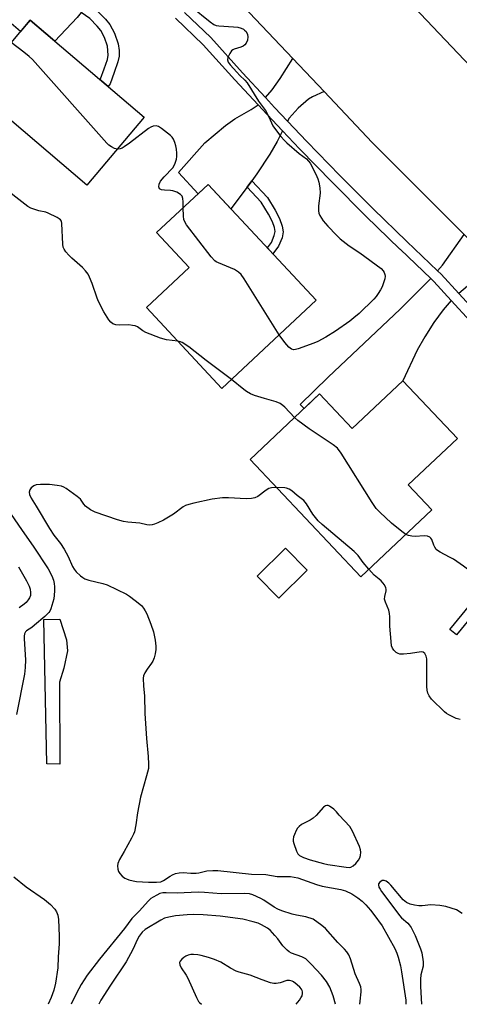
# Model space of a CAD drawing. Units: inches. Extents: x 1255765 to 1261765, y 517453 to 521454.
# Drawn here: x 1258542 to 1258687, y 517454 to 517780 of the extents above; entities that cross this region are included whole.
import ezdxf

# ---------------------------------------------------------------- set-up
doc = ezdxf.new("R2010")
doc.units = ezdxf.units.IN
doc.header["$MEASUREMENT"] = 0
for name, color, linetype in [('BLDG-Footprint', 5, 'Continuous'), ('CULTRL-Pad', 6, 'Continuous'), ('TRANS-Driveway', 251, 'Continuous'), ('TRANS-Non Street Sidewalk', 7, 'Continuous'), ('TRANS-Road', 130, 'Continuous'), ('TRANS-Street Sidewalk', 7, 'Continuous'), ('Undefined', 1, 'Continuous')]:
    doc.layers.add(name, color=color, linetype=linetype)

msp = doc.modelspace()

# ---------------------------------------------------------------- linework, layer by layer
at = {"layer": 'BLDG-Footprint'}
for points, elevation in [([(1258583.13, 517747.29), (1258564.1, 517724.83), (1258526.31, 517756.86), (1258545.34, 517779.32)], 406.64), ([(1258640.05, 517686.71), (1258608.79, 517657.53), (1258583.81, 517684.29), (1258598, 517697.54), (1258587.21, 517709.09), (1258604.28, 517725.02)], 406.11), ([(1258668.73, 517660.05), (1258686.76, 517640.94), (1258670.51, 517625.61), (1258678.29, 517617.37), (1258654.82, 517595.23), (1258618.2, 517634.05), (1258641.13, 517655.69), (1258651.95, 517644.22)], 404.64)]:
    msp.add_lwpolyline(points, close=True, dxfattribs=dict(at, elevation=elevation))
at = {"layer": 'CULTRL-Pad'}
for points in [[(1258637.03, 517597.43), (1258627.67, 517588.17), (1258620.5, 517595.43), (1258629.86, 517604.69)], [(1258555.02, 517560.36), (1258555.11, 517533.22), (1258550.9, 517533.32), (1258549.81, 517581.1), (1258555.18, 517581.23), (1258557.38, 517574.37), (1258557.67, 517570.65), (1258556.49, 517564.97)]]:
    msp.add_lwpolyline(points, close=True, dxfattribs=at)
at = {"layer": 'TRANS-Driveway'}
for points in [[(1258572.78, 517801.13), (1258572.23, 517800.49), (1258570.43, 517797.3), (1258566.57, 517788.64), (1258564.88, 517785.4), (1258564.39, 517784.71), (1258563.14, 517782.94), (1258562.24, 517781.86), (1258560.94, 517780.3), (1258553.47, 517772.43), (1258545.34, 517779.32), (1258542.17, 517775.58), (1258536.69, 517780.23), (1258541.24, 517785.3), (1258555.14, 517799.77), (1258564.59, 517808.27), (1258565.34, 517809.14), (1258566.96, 517807.34)], [(1258642.66, 517755.73), (1258638.85, 517754.01), (1258637.46, 517753.22), (1258634.03, 517750.22), (1258631.12, 517746.9), (1258630.57, 517745.95), (1258626.24, 517750.51), (1258623.21, 517753.78), (1258625.48, 517756.35), (1258628.09, 517760.03), (1258632.28, 517766.69)], [(1258628.86, 517742.78), (1258627.09, 517739.24), (1258624.62, 517735.07), (1258620.36, 517728.49), (1258618.7, 517726.25), (1258617.13, 517724.14), (1258611.81, 517716.96), (1258604.28, 517725.02), (1258601, 517721.96), (1258594.46, 517728.98), (1258603.12, 517738.76), (1258610.01, 517744.53), (1258613.09, 517746.77), (1258618.46, 517749.84), (1258620.76, 517751.4), (1258623.75, 517748.17)], [(1258700.66, 517696.79), (1258695.92, 517695.14), (1258693.5, 517693.73), (1258690.14, 517691.33), (1258687.22, 517688.96), (1258681.43, 517695.28), (1258680.2, 517696.45), (1258681.82, 517698.28), (1258688.95, 517708.51)], [(1258684.72, 517686.63), (1258682.04, 517683.5), (1258678.99, 517679.34), (1258675.93, 517674.64), (1258673.39, 517670.17), (1258668.73, 517660.05), (1258651.95, 517644.22), (1258641.13, 517655.69), (1258636.05, 517650.89), (1258634.75, 517652.26), (1258644, 517661.22), (1258667.84, 517683.75), (1258677.76, 517693.68), (1258677.94, 517693.88), (1258678.99, 517692.88)]]:
    msp.add_lwpolyline(points, close=True, dxfattribs=at)
at = {"layer": 'TRANS-Non Street Sidewalk'}
for points in [[(1258562.24, 517781.86), (1258563.14, 517782.94), (1258564.39, 517784.71), (1258567.39, 517782.6), (1258570.29, 517779.67), (1258571.74, 517777.92), (1258573.25, 517775.03), (1258574.46, 517771.59), (1258574.77, 517769.34), (1258574.8, 517767.41), (1258574.4, 517765.6), (1258573.17, 517762.1), (1258571.78, 517758.27), (1258571.17, 517757.43), (1258568.45, 517759.74), (1258568.61, 517759.96), (1258569.79, 517763.23), (1258570.89, 517766.33), (1258571.2, 517767.8), (1258570.96, 517770.72), (1258569.95, 517773.59), (1258568.71, 517775.95), (1258567.54, 517777.36), (1258565.04, 517779.9)], [(1258617.13, 517724.14), (1258618.7, 517726.25), (1258623.93, 517720.67), (1258626.47, 517716.47), (1258627.91, 517713.7), (1258628.79, 517711.23), (1258629.12, 517709.34), (1258628.73, 517707.38), (1258627.53, 517704.61), (1258625.7, 517702.08), (1258623.9, 517704.01), (1258625.2, 517705.81), (1258626.16, 517708.08), (1258626.42, 517709.41), (1258626.19, 517710.73), (1258625.51, 517712.69), (1258624.19, 517715.23), (1258621.79, 517719.17)], [(1258708.82, 517603.24), (1258686.47, 517576.03), (1258684.31, 517577.81), (1258706.68, 517605.05)]]:
    msp.add_lwpolyline(points, close=True, dxfattribs=at)
at = {"layer": 'TRANS-Road'}
for points in [[(1258534.78, 517926.91), (1258549.98, 517910.79), (1258553.87, 517906.66), (1258592.36, 517867.25), (1258603.32, 517856.02), (1258621.26, 517837.66), (1258646.53, 517811.04), (1258657.78, 517799.18), (1258699.52, 517755.22), (1258737.88, 517715.51), (1258748.66, 517704.35), (1258759.28, 517693.36), (1258767.58, 517685.19), (1258782.11, 517670.87), (1258804.95, 517648.38), (1258814.04, 517640.38), (1258832.67, 517623.99), (1258836.93, 517620.24), (1258863.62, 517597.02), (1258878.62, 517583.63), (1258882.39, 517580.26), (1258891.94, 517573.03), (1258926.47, 517546.9), (1258972.17, 517511.11)], [(1258984.96, 517453.75), (1258943.59, 517485.13), (1258940.64, 517487.3), (1258921.99, 517501.02), (1258916.55, 517505.02), (1258909.44, 517510.26), (1258900.65, 517517.03), (1258875.68, 517536.29), (1258866.35, 517543.48), (1258862.71, 517546.73), (1258856.19, 517552.55), (1258842.88, 517564.42), (1258814.8, 517589.49), (1258810.06, 517593.71), (1258801.65, 517601.38), (1258760.49, 517638.85), (1258743.27, 517654.53), (1258738.83, 517658.57), (1258700.66, 517696.79), (1258688.95, 517708.51), (1258658.59, 517738.91), (1258642.66, 517755.73), (1258632.28, 517766.69), (1258589.01, 517812.38)]]:
    msp.add_lwpolyline(points, dxfattribs=at)
at = {"layer": 'TRANS-Street Sidewalk'}
for points in [[(1258596.42, 517781.96), (1258605.11, 517773.64), (1258615.65, 517761.95), (1258623.21, 517753.78), (1258626.24, 517750.51), (1258630.57, 517745.95), (1258636.97, 517739.2), (1258647.85, 517728.03), (1258658.87, 517717), (1258670.03, 517706.11), (1258680.2, 517696.45), (1258681.43, 517695.28), (1258687.22, 517688.96), (1258693.55, 517682.05)], [(1258691.04, 517679.73), (1258684.72, 517686.63), (1258678.99, 517692.88), (1258677.94, 517693.88), (1258667.89, 517703.44), (1258667.66, 517703.65), (1258656.47, 517714.57), (1258645.42, 517725.63), (1258634.51, 517736.83), (1258628.86, 517742.78), (1258623.75, 517748.17), (1258620.76, 517751.4), (1258613.13, 517759.65), (1258602.66, 517771.26), (1258593.49, 517780.04)]]:
    msp.add_lwpolyline(points, dxfattribs=at)
at = {"layer": 'Undefined'}
for points, elevation in [([(1258598.65, 517783.85), (1258604.96, 517778.83), (1258606.16, 517777.98), (1258606.94, 517777.64), (1258607.77, 517777.48), (1258612.69, 517777.22), (1258614.11, 517777.05), (1258615.17, 517776.73), (1258615.91, 517776.39), (1258616.34, 517776.1), (1258616.84, 517775.57), (1258617.27, 517774.66), (1258617.38, 517773.88), (1258617.24, 517772.79), (1258616.88, 517771.78), (1258616.42, 517771.21), (1258615.82, 517770.8), (1258615.08, 517770.48), (1258612.89, 517769.81), (1258612.41, 517769.58), (1258612, 517769.24), (1258611.39, 517768.31), (1258610.82, 517767), (1258610.65, 517766.22), (1258610.84, 517765.49), (1258611.5, 517764.58), (1258613.7, 517762.13), (1258614.72, 517761.06), (1258616.4, 517759.53), (1258617.13, 517758.63), (1258620.88, 517752.55), (1258623.22, 517749.43), (1258624.33, 517747.35), (1258625.69, 517744.37), (1258626.53, 517743.19), (1258628.36, 517740.91), (1258629.49, 517739.57), (1258630.33, 517738.75), (1258634.35, 517735.27), (1258636.79, 517733.47), (1258637.5, 517732.76), (1258637.99, 517732.05), (1258639.9, 517728.41), (1258640.54, 517726.88), (1258640.87, 517725.82), (1258641.2, 517723.86), (1258641.33, 517722.17), (1258640.78, 517717.94), (1258640.81, 517716.28), (1258640.93, 517715.48), (1258641.18, 517714.7), (1258642.28, 517712.97), (1258643.82, 517711.17), (1258646.69, 517708.2), (1258647.97, 517707.01), (1258650.89, 517704.71), (1258654.48, 517702.4), (1258661.48, 517697.22), (1258662.24, 517696.39), (1258662.48, 517695.92), (1258662.73, 517695.17), (1258662.8, 517694.65), (1258662.72, 517693.84), (1258662.44, 517692.76), (1258661.88, 517691.17), (1258661.34, 517690.14), (1258660.55, 517688.91), (1258659.87, 517687.96), (1258659.1, 517687.07), (1258654.26, 517682.32), (1258652.53, 517680.83), (1258651.16, 517679.8), (1258646.38, 517676.5), (1258643.16, 517674.5), (1258640.57, 517673.1), (1258639.24, 517672.49), (1258634.01, 517670.61), (1258633.18, 517670.39), (1258632.64, 517670.33), (1258631.8, 517670.52), (1258630.93, 517671.18), (1258629.64, 517672.71), (1258627.73, 517675.21)], 406), ([(1258574.14, 517736.68), (1258573.29, 517736.95), (1258572.3, 517737.44), (1258571.36, 517738.04), (1258570.71, 517738.64), (1258546.1, 517766.31), (1258545.03, 517767.32), (1258543.22, 517768.8), (1258539.09, 517771.94)], 406), ([(1258596.02, 517717.31), (1258596, 517719.28), (1258595.87, 517720.41), (1258595.62, 517721.14), (1258595.12, 517721.72), (1258593.92, 517722.43), (1258592.59, 517722.94), (1258591.78, 517723.06), (1258589.86, 517723.08), (1258588.78, 517723.26), (1258588.18, 517723.6), (1258587.97, 517724.19), (1258588.04, 517725.15), (1258588.47, 517726.09), (1258589.66, 517727.58), (1258592.52, 517730.55), (1258593.21, 517731.78), (1258593.76, 517733.39), (1258593.88, 517734.21), (1258593.88, 517735.33), (1258593.79, 517736.72), (1258593.58, 517737.82), (1258593.24, 517738.91), (1258592.8, 517739.95), (1258592.34, 517740.64), (1258591.74, 517741.23), (1258588.79, 517743.58), (1258587.85, 517744.19), (1258587.1, 517744.4), (1258586.06, 517744.26), (1258585.29, 517743.98), (1258584.54, 517743.52), (1258578.17, 517738.63), (1258576.5, 517737.46), (1258575.8, 517737.05), (1258575.14, 517736.77), (1258574.51, 517736.66), (1258574.14, 517736.68)], 406), ([(1258594.24, 517673.12), (1258590.45, 517673.56), (1258588.51, 517674.1), (1258583.62, 517675.99), (1258582.65, 517676.53), (1258580.83, 517677.87), (1258580.05, 517678.2), (1258579.19, 517678.39), (1258578.01, 517678.52), (1258574.83, 517678.5), (1258573.7, 517678.58), (1258572.71, 517678.93), (1258572.08, 517679.4), (1258571.39, 517680.27), (1258569.71, 517682.89), (1258567.93, 517686.32), (1258567.49, 517687.39), (1258565.82, 517692.21), (1258564.99, 517694.32), (1258564.49, 517695.32), (1258563.65, 517696.45), (1258562.69, 517697.49), (1258559.17, 517700.6), (1258558.13, 517701.61), (1258557.17, 517702.67), (1258556.54, 517703.58), (1258556.31, 517704.24), (1258556.16, 517705.31), (1258555.85, 517712.1), (1258555.66, 517712.86), (1258555.39, 517713.28), (1258554.99, 517713.63), (1258554.26, 517714.08), (1258551.34, 517715.52), (1258550.54, 517715.8), (1258548.18, 517716.3), (1258546.83, 517716.69), (1258545.52, 517717.16), (1258544.52, 517717.7), (1258534.94, 517725.16)], 404), ([(1258627.73, 517675.21), (1258616.19, 517693.8), (1258615.17, 517695.26), (1258614.34, 517695.98), (1258612.94, 517696.82), (1258607.63, 517699.03), (1258606.89, 517699.42), (1258606.44, 517699.77), (1258605.29, 517701.09), (1258597.14, 517711.68), (1258596.5, 517712.65), (1258596.18, 517713.43), (1258596.05, 517714.56), (1258596.02, 517717.31)], 406), ([(1258611.98, 517660.51), (1258603.62, 517666.76), (1258597.89, 517671.31), (1258595.64, 517672.7), (1258595.11, 517672.92), (1258594.24, 517673.12)], 404), ([(1258632.83, 517647.86), (1258629.64, 517651.36), (1258629, 517651.91), (1258628.05, 517652.53), (1258626.78, 517653.13), (1258622.86, 517654.19), (1258619.56, 517655.22), (1258618.23, 517655.75), (1258616.96, 517656.47), (1258616.03, 517657.13), (1258611.98, 517660.51)], 404), ([(1258669.65, 517609.22), (1258668.37, 517610.16), (1258664.98, 517612.99), (1258661.08, 517616.54), (1258659.92, 517617.82), (1258658.6, 517619.77), (1258648.28, 517636.11), (1258647.06, 517637.77), (1258645.67, 517638.87), (1258637.71, 517644.19), (1258633.99, 517646.9), (1258632.83, 517647.86)], 404), ([(1258627.02, 517624.7), (1258625.21, 517624.64), (1258624.38, 517624.46), (1258623.42, 517623.91), (1258620.69, 517621.81), (1258619.72, 517621.37), (1258618.61, 517621.1), (1258616.89, 517620.95), (1258610.98, 517621.34), (1258608.98, 517621.29), (1258605.61, 517620.86), (1258599.52, 517619.57), (1258597.83, 517619.14), (1258596.75, 517618.75), (1258596.02, 517618.34), (1258592.77, 517615.94), (1258589.46, 517613.95), (1258587.61, 517613.03), (1258586.53, 517612.59), (1258585.68, 517612.37), (1258584.82, 517612.29), (1258583.99, 517612.36), (1258581.62, 517612.97), (1258577.67, 517613.26), (1258576.26, 517613.47), (1258574.27, 517614.07), (1258566.91, 517616.55), (1258565.36, 517617.38), (1258563.71, 517618.56), (1258563.14, 517619.19), (1258561.97, 517620.83), (1258560.9, 517621.82), (1258557.26, 517624.4), (1258556.51, 517624.86), (1258555.72, 517625.19), (1258554.33, 517625.46), (1258551.75, 517625.71), (1258548.8, 517625.72), (1258547.36, 517625.6), (1258546.58, 517625.32), (1258545.71, 517624.6), (1258545.21, 517623.95), (1258545, 517623.23), (1258545.15, 517622.45), (1258545.71, 517621.26), (1258547.37, 517618.57), (1258551.7, 517611.17), (1258553.22, 517609), (1258555.35, 517606.2), (1258556.6, 517604.35), (1258557.91, 517601.88), (1258559.38, 517598.57), (1258559.92, 517597.7), (1258560.58, 517596.88), (1258562.03, 517595.53), (1258562.74, 517595), (1258563.48, 517594.57), (1258564.8, 517594.08), (1258569.44, 517593.02), (1258570.84, 517592.55), (1258577.26, 517589.42), (1258578.26, 517588.79), (1258580.15, 517587.36), (1258582.19, 517585.66), (1258582.87, 517584.86), (1258583.45, 517583.99), (1258583.96, 517582.92), (1258585.27, 517579.57), (1258586.14, 517577.04), (1258586.67, 517574.24), (1258586.95, 517572.26), (1258586.93, 517571.14), (1258586.68, 517569.74), (1258586.34, 517568.36), (1258585.96, 517567.31), (1258585.55, 517566.64), (1258584.09, 517564.67), (1258583.34, 517563.47), (1258582.9, 517562.47), (1258582.79, 517561.64), (1258582.89, 517559.02), (1258583.2, 517555.85), (1258583.35, 517549.97), (1258583.85, 517541.75), (1258584.43, 517535.72), (1258584.54, 517533.17), (1258584.46, 517531.76), (1258583.88, 517529.31), (1258581.87, 517522.26), (1258580.82, 517517.14), (1258580.34, 517513.17), (1258579.85, 517510.86), (1258579.54, 517510.04), (1258578.88, 517508.72), (1258576.5, 517504.28), (1258574.95, 517501.71), (1258574.37, 517500.38), (1258574.27, 517499.56), (1258574.39, 517498.46), (1258574.62, 517497.68), (1258575.05, 517496.99), (1258575.84, 517496.19), (1258576.72, 517495.5), (1258577.2, 517495.21), (1258578.01, 517494.9), (1258579.43, 517494.55), (1258580.58, 517494.36), (1258584.55, 517494.12), (1258587.18, 517494.11), (1258588.59, 517494.29), (1258589.47, 517494.7), (1258591.65, 517496.19), (1258592.41, 517496.62), (1258593.5, 517497.02), (1258594.64, 517497.29), (1258595.96, 517497.41), (1258598.5, 517497.09), (1258600.28, 517497.09), (1258601.14, 517497.21), (1258603.82, 517497.88), (1258605.79, 517498.04), (1258607.5, 517497.97), (1258618.66, 517496.83), (1258623.33, 517496.66), (1258627.06, 517496.02), (1258631.54, 517496.03), (1258633.98, 517495.61), (1258640.17, 517493.42), (1258642.03, 517492.84), (1258648.17, 517491.69), (1258649.7, 517491.3), (1258651.78, 517490.3), (1258653.82, 517489), (1258655.19, 517487.87), (1258656.42, 517486.66), (1258658.02, 517484.92), (1258659.09, 517483.51), (1258661.81, 517479.67), (1258666.09, 517472.23), (1258666.75, 517470.66), (1258667.2, 517469.31), (1258667.89, 517466.53), (1258668.26, 517464.5), (1258669.64, 517455.14), (1258669.71, 517453.78)], 402), ([(1258657.42, 517597.68), (1258655.52, 517599.96), (1258653.86, 517602.25), (1258652.58, 517603.6), (1258641.98, 517612.5), (1258640.67, 517613.69), (1258638.96, 517615.87), (1258636.79, 517619.33), (1258635.9, 517620.42), (1258633.76, 517622.09), (1258632, 517623.62), (1258631.03, 517624.22), (1258630.24, 517624.53), (1258629.67, 517624.63), (1258627.02, 517624.7)], 402), ([(1258538.83, 517616.15), (1258542.68, 517610.48), (1258546.33, 517605.36), (1258551.29, 517597.78), (1258552.5, 517595.57), (1258553.07, 517594.03), (1258553.33, 517592.98), (1258553.43, 517591.89), (1258553.42, 517590.51), (1258553.32, 517589.1), (1258553.12, 517587.96), (1258552.19, 517584.58), (1258551.84, 517583.82), (1258551.49, 517583.35), (1258550.22, 517582.11), (1258546.81, 517579.18), (1258545.88, 517578.46), (1258544.18, 517577.37), (1258543.82, 517576.99), (1258543.45, 517576.33), (1258543.3, 517575.53), (1258543.3, 517574.65), (1258543.82, 517567.76), (1258543.72, 517565.21), (1258543.51, 517562.94), (1258540.86, 517549.62)], 404), ([(1258702.06, 517588.9), (1258699.24, 517592.72), (1258698.18, 517593.74), (1258697.04, 517594.65), (1258696.03, 517595.15), (1258693.24, 517595.84), (1258692.03, 517596.32), (1258688.77, 517598.71), (1258685.45, 517601), (1258684.19, 517601.73), (1258681.06, 517603.31), (1258680.13, 517603.92), (1258679.78, 517604.26), (1258679.3, 517604.95), (1258678.93, 517605.71), (1258678.27, 517607.53), (1258678.01, 517607.96), (1258677.6, 517608.33), (1258676.88, 517608.59), (1258675.78, 517608.71), (1258672.82, 517608.54), (1258671.66, 517608.59), (1258670.57, 517608.82), (1258669.65, 517609.22)], 404), ([(1258541.46, 517598.46), (1258544.16, 517593.84), (1258544.99, 517592.09), (1258545.36, 517591.06), (1258545.5, 517590.02), (1258545.4, 517588.99), (1258545.12, 517588.24), (1258544.69, 517587.54), (1258543.98, 517586.68), (1258543.34, 517586.12), (1258541.73, 517584.94)], 406), ([(1258687.72, 517547.93), (1258686.32, 517548.33), (1258685.23, 517548.81), (1258683.92, 517549.52), (1258683.17, 517550), (1258682.49, 517550.57), (1258678.24, 517554.73), (1258677.43, 517555.8), (1258676.99, 517556.72), (1258676.73, 517557.68), (1258676.64, 517558.85), (1258676.62, 517568.05), (1258676.47, 517568.89), (1258676.25, 517569.38), (1258675.95, 517569.8), (1258675.38, 517570.26), (1258674.8, 517570.37), (1258671.29, 517569.77), (1258668.91, 517569.61), (1258667.75, 517569.64), (1258667.21, 517569.77), (1258666.51, 517570.15), (1258665.7, 517570.89), (1258665.24, 517571.54), (1258664.99, 517572.36), (1258664.82, 517573.83), (1258664.45, 517578.91), (1258664.42, 517581.99), (1258664.34, 517583.07), (1258664.02, 517584.15), (1258662.95, 517586.78), (1258662.68, 517587.82), (1258662.7, 517588.63), (1258663.15, 517590.56), (1258663.19, 517591.08), (1258663.12, 517591.58), (1258662.63, 517592.55), (1258661.54, 517593.89), (1258660.92, 517594.46), (1258659.2, 517595.74), (1258657.42, 517597.68)], 402), ([(1258539.93, 517495.88), (1258544.07, 517492.61), (1258550.07, 517488.46), (1258552.1, 517486.76), (1258553.45, 517485.28), (1258554.08, 517484.38), (1258554.53, 517483.23), (1258554.72, 517481.78), (1258554.95, 517476.29), (1258554.96, 517473.73), (1258554.65, 517469.45), (1258554.51, 517465.78), (1258553.76, 517460.69), (1258553.14, 517458.44), (1258552.28, 517455.96), (1258551.35, 517453.79)], 404)]:
    msp.add_lwpolyline(points, dxfattribs=dict(at, elevation=elevation))
at = {"layer": 'Undefined', "elevation": 400}
msp.add_lwpolyline([(1258643.52, 517519.55), (1258643.13, 517519.46), (1258642.49, 517519.02), (1258639.97, 517516.21), (1258638.97, 517515.31), (1258638.04, 517514.71), (1258635.21, 517513.26), (1258634.34, 517512.61), (1258633.81, 517512.01), (1258633.38, 517511.27), (1258632.8, 517509.94), (1258632.52, 517509.13), (1258632.37, 517508.31), (1258632.41, 517507.76), (1258632.61, 517506.93), (1258633.45, 517504.47), (1258633.95, 517503.49), (1258634.54, 517502.94), (1258635.85, 517502.3), (1258638.03, 517501.53), (1258642.48, 517500.3), (1258643.88, 517500), (1258649.95, 517499.09), (1258651, 517499.04), (1258651.54, 517499.15), (1258652.24, 517499.57), (1258653.1, 517500.36), (1258654.08, 517501.45), (1258654.52, 517502.17), (1258654.73, 517502.95), (1258654.78, 517504.05), (1258654.66, 517504.88), (1258654.32, 517505.94), (1258652.05, 517511.06), (1258651.19, 517512.56), (1258647.61, 517516.33), (1258646.7, 517517.45), (1258645.89, 517518.27), (1258644.45, 517519.29), (1258643.96, 517519.5)], close=True, dxfattribs=at)
at = {"layer": 'Undefined'}
for points in [[(1258688.36, 517483.81, 400), (1258686.46, 517485.02, 400), (1258682.92, 517486.12, 400), (1258680.92, 517486.47, 400), (1258678, 517486.69, 400), (1258675.07, 517486.36, 400), (1258674, 517486.31, 400), (1258672.57, 517486.5, 400), (1258671.17, 517486.84, 400), (1258669.92, 517487.42, 400), (1258668.84, 517488.27, 400), (1258664.7, 517493.19, 400), (1258664.08, 517493.8, 400), (1258663.22, 517494.44, 400), (1258662.55, 517494.74, 400), (1258661.88, 517494.69, 400), (1258661.06, 517494.2, 400), (1258660.68, 517493.65, 400), (1258660.63, 517493.23, 400), (1258660.78, 517492.54, 400), (1258661.15, 517491.8, 400), (1258661.66, 517491.07, 400), (1258665.77, 517485.69, 400), (1258667.6, 517483.14, 400), (1258668.3, 517482.37, 400), (1258670.39, 517480.64, 400), (1258670.85, 517480.08, 400), (1258671.44, 517479.11, 400), (1258672.74, 517476.54, 400), (1258674.57, 517472.15, 400), (1258674.97, 517470.74, 400), (1258675.43, 517467.84, 400), (1258675.46, 517466.98, 400), (1258675.39, 517466.42, 400), (1258674.68, 517463.48, 400), (1258674.53, 517462.06, 400), (1258674.52, 517459.67, 400), (1258674.83, 517453.78, 400)], [(1258600.94, 517490.86, 402), (1258593.97, 517490.57, 402), (1258590.35, 517490.68, 402), (1258589.22, 517490.61, 402), (1258588.3, 517490.36, 402), (1258587.27, 517489.91, 402), (1258586.02, 517489.25, 402), (1258585.32, 517488.79, 402), (1258584.49, 517488.01, 402), (1258581.4, 517484.55, 402), (1258578.99, 517482.1, 402), (1258576.56, 517478.88, 402), (1258568.33, 517468.72, 402), (1258564.24, 517463.38, 402), (1258562.17, 517460.3, 402), (1258560.64, 517457.4, 402), (1258558.93, 517453.79, 402)], [(1258654.48, 517453.78, 402), (1258654.55, 517454.74, 402), (1258654.95, 517457.87, 402), (1258654.95, 517458.65, 402), (1258654.81, 517459.48, 402), (1258654.41, 517460.59, 402), (1258652.87, 517463.84, 402), (1258651.4, 517468.77, 402), (1258650.78, 517470.1, 402), (1258650.2, 517471.1, 402), (1258649.42, 517472.03, 402), (1258647.18, 517474.19, 402), (1258643.08, 517478.86, 402), (1258641.94, 517479.82, 402), (1258639.01, 517481.91, 402), (1258636.6, 517482.71, 402), (1258633.45, 517483.23, 402), (1258632.12, 517483.53, 402), (1258628.7, 517484.68, 402), (1258627.34, 517485.27, 402), (1258626.12, 517485.92, 402), (1258622.69, 517488.16, 402), (1258621.72, 517488.71, 402), (1258619.04, 517489.93, 402), (1258617.93, 517490.28, 402), (1258616.19, 517490.39, 402), (1258608.55, 517490.27, 402), (1258603.06, 517490.78, 402), (1258600.94, 517490.86, 402)], [(1258599.27, 517483.41, 400), (1258597.26, 517483.33, 400), (1258593.47, 517483, 400), (1258591.22, 517482.62, 400), (1258589.85, 517482.26, 400), (1258588.55, 517481.61, 400), (1258583.36, 517478.47, 400), (1258582.4, 517477.65, 400), (1258581.38, 517476.26, 400), (1258580.83, 517475.25, 400), (1258579.36, 517471.84, 400), (1258577.13, 517467.77, 400), (1258571.94, 517460.04, 400), (1258568.78, 517455.12, 400), (1258568.03, 517453.79, 400)], [(1258646.36, 517453.78, 400), (1258645.61, 517456.52, 400), (1258644.53, 517459.41, 400), (1258643.39, 517461.32, 400), (1258641.83, 517463.37, 400), (1258638.4, 517467.08, 400), (1258636.55, 517468.79, 400), (1258635.3, 517469.43, 400), (1258631.81, 517470.72, 400), (1258631.07, 517471.11, 400), (1258630.4, 517471.61, 400), (1258629.02, 517473.06, 400), (1258627.34, 517475.42, 400), (1258626.38, 517476.54, 400), (1258624.75, 517478.24, 400), (1258623.86, 517478.95, 400), (1258621.95, 517480.07, 400), (1258620.78, 517480.6, 400), (1258619.11, 517481.08, 400), (1258615.72, 517481.87, 400), (1258608.2, 517482.94, 400), (1258602.64, 517483.31, 400), (1258599.27, 517483.41, 400)], [(1258599.39, 517470.25, 398), (1258598.5, 517470.21, 398), (1258597.65, 517470.04, 398), (1258596.89, 517469.67, 398), (1258596.18, 517469.19, 398), (1258595.52, 517468.64, 398), (1258595, 517468.04, 398), (1258594.82, 517467.58, 398), (1258594.84, 517466.84, 398), (1258595.27, 517465.83, 398), (1258596.95, 517463.42, 398), (1258597.54, 517462.41, 398), (1258600.42, 517456.01, 398), (1258601.08, 517454.73, 398), (1258601.42, 517454.29, 398), (1258602.05, 517453.79, 398)], [(1258633.38, 517453.78, 398), (1258634.49, 517455.15, 398), (1258634.97, 517455.86, 398), (1258635.33, 517456.6, 398), (1258635.51, 517457.35, 398), (1258635.53, 517457.84, 398), (1258635.43, 517458.33, 398), (1258635.18, 517458.81, 398), (1258634.59, 517459.47, 398), (1258633.73, 517460.22, 398), (1258632.56, 517461.18, 398), (1258632.06, 517461.43, 398), (1258631.21, 517461.64, 398), (1258630.29, 517461.64, 398), (1258628.06, 517460.88, 398), (1258626.74, 517460.62, 398), (1258625.97, 517460.64, 398), (1258624.93, 517460.83, 398), (1258622.14, 517461.8, 398), (1258618.17, 517463.4, 398), (1258614.47, 517464.37, 398), (1258613.48, 517464.7, 398), (1258611.68, 517465.65, 398), (1258608.42, 517467.67, 398), (1258606.34, 517468.57, 398), (1258604.42, 517469.26, 398), (1258601.97, 517469.95, 398), (1258600.87, 517470.17, 398), (1258599.39, 517470.25, 398)]]:
    msp.add_polyline3d(points, dxfattribs=at)

doc.saveas('drawing.dxf')
